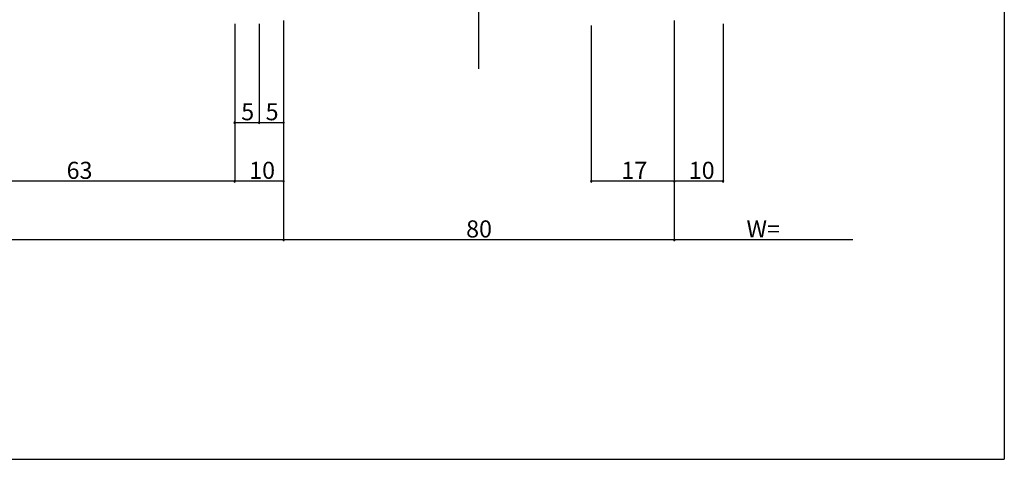
# Model space of a CAD drawing. Extents: x 0 to 615, y 0 to 1040.
# Drawn here: x 413 to 615, y 0 to 90 of the extents above; entities that cross this region are included whole.
import ezdxf

# ---------------------------------------------------------------- set-up
doc = ezdxf.new("R2010")
doc.units = 0
doc.header["$LTSCALE"] = 0.5
doc.linetypes.add('CENTER', pattern=[50.8, 31.75, -6.35, 6.35, -6.35])
for name, color, linetype in [('DANMEN', 7, 'CONTINUOUS'), ('SUNPO', 1, 'CONTINUOUS'), ('WAKU', 3, 'CONTINUOUS')]:
    doc.layers.add(name, color=color, linetype=linetype)
doc.styles.add('MX_NOTE_STANDARD', font='txt.shx', dxfattribs={"height": 2.5, "bigfont": 'extfont.shx'})

msp = doc.modelspace()

# ---------------------------------------------------------------- linework, layer by layer
at = {"layer": 'DANMEN', "linetype": 'CENTER'}
msp.add_line((507.440997, 79.966425), (507.440997, 375.549793), dxfattribs=at)
at = {"layer": 'SUNPO', "linetype": 'BYBLOCK'}
for p, q in [((457.441004, 89.139822), (457.441004, 56.922193)), ((457.441004, 88.840658), (457.441004, 68.922193)), ((457.441031, 89.139909), (457.441031, 56.922193)), ((462.440731, 89.139822), (462.440731, 68.922193)), ((467.440986, 89.840658), (467.440986, 56.922193)), ((467.440986, 89.840658), (467.440986, 56.922193)), ((467.441031, 88.840658), (467.441031, 68.922193)), ((467.441328, 88.840654), (467.441328, 44.922193)), ((530.440692, 88.840658), (530.440692, 56.922193)), ((547.440971, 89.840658), (547.440971, 56.922193)), ((547.441328, 88.840654), (547.441328, 44.922193)), ((557.441015, 89.139909), (557.441015, 56.922193)), ((462.440731, 68.922193), (457.441004, 68.922193)), ((467.441031, 68.922193), (462.440731, 68.922193)), ((457.441004, 56.922193), (394.441007, 56.922193)), ((467.440986, 56.922193), (457.441004, 56.922193)), ((467.440986, 56.922193), (457.441031, 56.922193)), ((547.441328, 56.922193), (530.440692, 56.922193)), ((557.441015, 56.922193), (547.440971, 56.922193)), ((467.441328, 44.922193), (148.954673, 44.922193)), ((547.441328, 44.922193), (467.441328, 44.922193)), ((584, 44.922193), (547.441328, 44.922193))]:
    msp.add_line(p, q, dxfattribs=at)
at = {"layer": 'SUNPO', "linetype": 'CONTINUOUS'}
msp.add_line((457.441004, 56.922193), (457.441004, 56.922193), dxfattribs=at)
at = {"layer": 'SUNPO', "linetype": 'BYBLOCK'}
for centre, start, end in [((457.441004, 68.922193), 0, 180), ((457.441004, 68.922193), 180, 0), ((462.440731, 68.922193), 0, 180), ((462.440731, 68.922193), 0, 180), ((462.440731, 68.922193), 180, 0), ((462.440731, 68.922193), 180, 0), ((467.441031, 68.922193), 0, 180), ((467.441031, 68.922193), 180, 0), ((457.441004, 56.922193), 0, 180), ((457.441004, 56.922193), 0, 180), ((457.441004, 56.922193), 180, 0), ((457.441004, 56.922193), 180, 0), ((457.441031, 56.922193), 0, 180), ((457.441031, 56.922193), 180, 0), ((467.440986, 56.922193), 0, 180), ((467.440986, 56.922193), 0, 180), ((467.440986, 56.922193), 180, 0), ((467.440986, 56.922193), 180, 0), ((530.440692, 56.922193), 0, 180), ((530.440692, 56.922193), 180, 0), ((547.440971, 56.922193), 0, 180), ((547.440971, 56.922193), 180, 0), ((547.441328, 56.922193), 0, 180), ((547.441328, 56.922193), 180, 0), ((557.441015, 56.922193), 0, 180), ((557.441015, 56.922193), 180, 0), ((467.441328, 44.922193), 0, 180), ((467.441328, 44.922193), 0, 180), ((467.441328, 44.922193), 180, 0), ((467.441328, 44.922193), 180, 0), ((547.441328, 44.922193), 0, 180), ((547.441328, 44.922193), 0, 180), ((547.441328, 44.922193), 180, 0), ((547.441328, 44.922193), 180, 0)]:
    msp.add_arc(centre, 0.145, start, end, dxfattribs=at)
at = {"layer": 'WAKU'}
for p in [(615, 445.5), (0, 0)]:
    msp.add_line(p, (615, 0), dxfattribs=at)

# ---------------------------------------------------------------- texts
at = {"layer": 'SUNPO', "linetype": 'CONTINUOUS', "style": 'MX_NOTE_STANDARD'}
for s, p in [('5', (458.774201, 69.422193)), ('5', (463.774214, 69.422193)), ('63', (423.024339, 57.422193)), ('10', (460.399328, 57.422193)), ('10', (460.399341, 57.422193)), ('17', (536.607677, 57.422193)), ('10', (550.399326, 57.422193)), ('80', (504.816328, 45.422193)), ('W=', (562.220665, 45.422193))]:
    msp.add_text(s, height=3.5, dxfattribs=at).set_placement(p)

doc.saveas('drawing.dxf')
